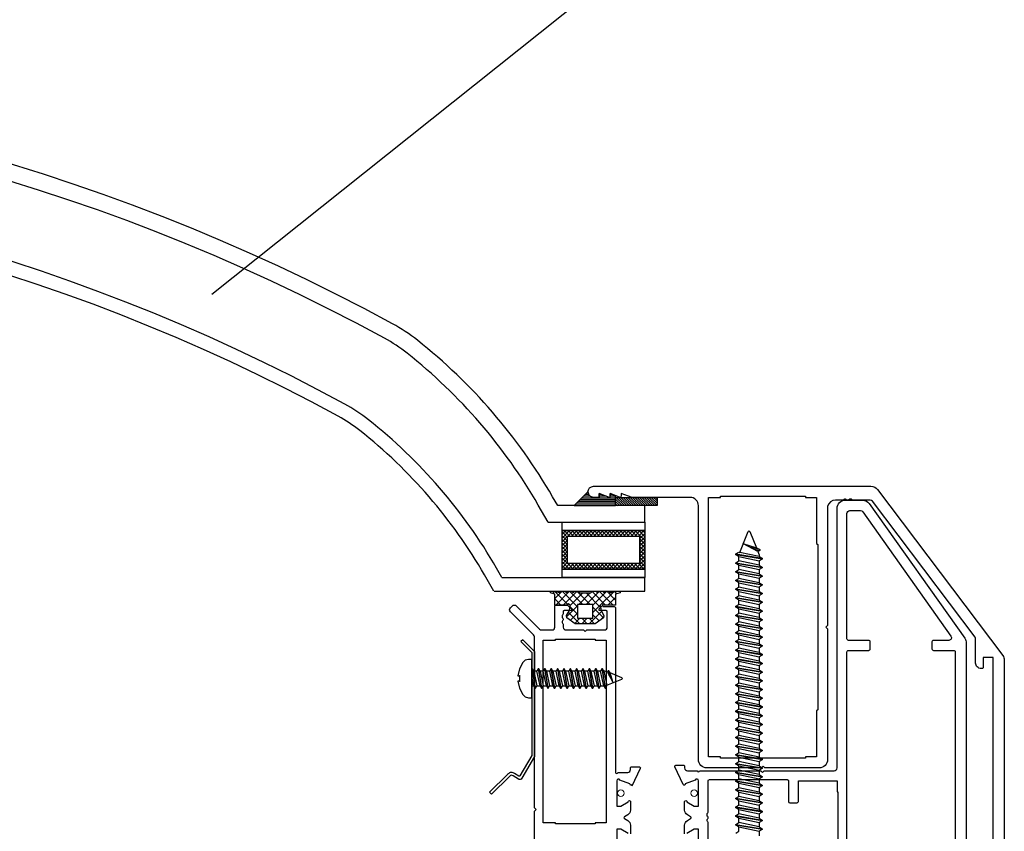
# Model space of a CAD drawing. Units: millimetres. Extents: x 7182 to 7534, y 3671 to 3968.
# Drawn here: x 7379 to 7415, y 3838 to 3867 of the extents above; entities that cross this region are included whole.
import ezdxf

# ---------------------------------------------------------------- set-up
doc = ezdxf.new("R2010")
doc.units = ezdxf.units.MM
doc.header["$LTSCALE"] = 0.2
doc.linetypes.add('GEN3', pattern=[6.25, 5, -1.25])
for name, color, linetype in [('3', 6, 'GEN3'), ('30', 7, 'Continuous'), ('těsnění', 92, 'Continuous')]:
    doc.layers.add(name, color=color, linetype=linetype)
doc.layers.add('S_STRIP', color=30, linetype='Continuous', lineweight=18)

msp = doc.modelspace()

# ---------------------------------------------------------------- hatches: boundary and pattern name
at = {"ltscale": 0.2}
h = msp.add_hatch(dxfattribs=at)
h.set_pattern_fill('ANSI37', color=5, scale=0.03, style=0)
h.set_pattern_definition([(315, (1486.61081, 7392.47105), (-0.0673519209, -0.0673519209), []), (225, (1486.61081, 7392.47105), (-0.0673519209, 0.0673519209), [])])
h.paths.add_polyline_path([(7401.719, 3847.244), (7398.719, 3847.244), (7398.719, 3848.644), (7401.719, 3848.644)])
h.paths.add_polyline_path([(7401.519, 3848.444), (7398.919, 3848.444), (7398.919, 3847.444), (7401.519, 3847.444)], flags=16)
h = msp.add_hatch(dxfattribs=at)
h.set_pattern_fill('ANSI37', color=3, scale=0.06)
h.set_pattern_definition([(45, (6214.80993, 3068.79611), (-0.134703842, 0.134703842), []), (135, (6214.80993, 3068.79611), (-0.134703842, -0.134703842), [])])
h.paths.add_polyline_path([(7400.659, 3846.342), (7400.819, 3846.384), (7400.819, 3846.444), (7400.659, 3846.444), (7400.467, 3846.386), (7400.419, 3846.444), (7400.299, 3846.444), (7400.239, 3846.384), (7400.179, 3846.444), (7400.059, 3846.444), (7399.999, 3846.384), (7399.939, 3846.444), (7399.819, 3846.444), (7399.759, 3846.384), (7399.359, 3846.384), (7399.299, 3846.444), (7399.179, 3846.444), (7399.119, 3846.384), (7399.059, 3846.444), (7398.939, 3846.444), (7398.879, 3846.384), (7398.819, 3846.444), (7398.699, 3846.444), (7398.652, 3846.386), (7398.459, 3846.444), (7398.299, 3846.444), (7398.299, 3846.384), (7398.459, 3846.342), (7398.459, 3845.944), (7398.899, 3845.944), (7398.959, 3846.004), (7399.019, 3845.944), (7399.004, 3845.859), (7399.059, 3845.804), (7399.059, 3845.744), (7398.984, 3845.744), (7398.984, 3845.743), (7398.883, 3845.565), (7398.895, 3845.478), (7399.199, 3845.264), (7399.919, 3845.264), (7400.224, 3845.478), (7400.236, 3845.565), (7400.133, 3845.744), (7400.059, 3845.744), (7400.059, 3845.804), (7400.114, 3845.859), (7400.099, 3845.944), (7400.159, 3846.004), (7400.219, 3845.944), (7400.609, 3845.944), (7400.659, 3845.944)])
h.paths.add_polyline_path([(7399.279, 3845.964), (7399.839, 3845.964), (7399.839, 3845.464), (7399.279, 3845.464)], flags=16)
at = {"layer": 'těsnění'}
h = msp.add_hatch(dxfattribs=at)
h.set_pattern_fill('LINE', color=256, scale=0.02, style=0)
h.set_pattern_definition([(180, (7417.59926, 3830.46453), (0, 0.0635), [])])
h.paths.add_polyline_path([(7400.059, 3849.845), (7400.059, 3849.985), (7400.459, 3849.845), (7400.459, 3849.985), (7400.659, 3849.915), (7400.659, 3849.545), (7399.159, 3849.545), (7399.659, 3850.045, 0.414214), (7399.859, 3849.845)])
h = msp.add_hatch(dxfattribs=at)
h.set_pattern_fill('ZEM_OBECNE', color=256, scale=0.03, style=0)
h.set_pattern_definition([(135, (7417.59926, 3830.46453), (0.0424264, 0.0424264), [])])
h.paths.add_polyline_path([(7402.159, 3849.845), (7402.159, 3849.545), (7400.659, 3849.545), (7400.659, 3849.845)])

# ---------------------------------------------------------------- linework, layer by layer
at = {"ltscale": 0.2}
for p, q in [((7407.618, 3874.398), (7386.034, 3857.189)), ((7397.295, 3844.69), (7397.224, 3844.619)), ((7397.619, 3844.224), (7397.224, 3844.619)), ((7397.719, 3844.265), (7397.295, 3844.69)), ((7397.619, 3844.224), (7397.619, 3840.492)), ((7397.719, 3844.265), (7397.719, 3840.465)), ((7397.619, 3840.492), (7397.196, 3839.759)), ((7397.719, 3840.465), (7397.266, 3839.68)), ((7396.744, 3839.812), (7396.095, 3839.163)), ((7397.153, 3839.753), (7396.995, 3839.845)), ((7396.815, 3839.741), (7396.166, 3839.092)), ((7397.143, 3839.643), (7396.945, 3839.758)), ((7396.095, 3839.163), (7396.166, 3839.092))]:
    msp.add_line(p, q, dxfattribs=at)
at = {"color": 5, "ltscale": 6}
for p, q in [((7401.719, 3849.545), (7398.564, 3849.545)), ((7401.719, 3848.945), (7401.719, 3849.545))]:
    msp.add_line(p, q, dxfattribs=at)
at = {"color": 5, "ltscale": 0.2}
msp.add_line((7401.719, 3846.444), (7401.719, 3846.944), dxfattribs=at)
at = {"color": 2, "ltscale": 0.2}
msp.add_line((7397.646, 3843.633), (7397.619, 3843.633), dxfattribs=at)
for points in [[(7414.339, 3836.685), (7414.339, 3844.045), (7413.979, 3844.045), (7413.979, 3843.695, -0.414214), (7413.929, 3843.645), (7413.899, 3843.645, -0.414214), (7413.699, 3843.845), (7413.699, 3844.725, 0.16307), (7413.679, 3844.785), (7409.966, 3849.705, 0.235253), (7409.886, 3849.745), (7409.261, 3849.745, -0.28969), (7409.215, 3849.773, 0.28969), (7409.197, 3849.785), (7409.137, 3849.785, 0.28969), (7409.119, 3849.773, -0.28969), (7409.074, 3849.745), (7409.047, 3849.745, -0.236068), (7409.007, 3849.765, 0.5), (7408.927, 3849.765, -0.236068), (7408.887, 3849.745), (7408.628, 3849.745, 0.337024), (7408.339, 3849.525), (7408.339, 3845.205), (7408.279, 3845.145), (7408.339, 3845.085), (7408.339, 3840.345, -0.414214), (7408.039, 3840.045), (7406.059, 3840.045), (7405.999, 3840.105), (7405.939, 3840.045), (7403.959, 3840.045, -0.414214), (7403.659, 3840.345), (7403.659, 3849.545, 0.414214), (7403.359, 3849.845), (7401.259, 3849.845), (7400.859, 3849.985), (7400.859, 3849.885, -0.529863), (7400.804, 3849.847), (7400.459, 3849.985), (7400.459, 3849.885, -0.529863), (7400.404, 3849.847), (7400.059, 3849.985), (7400.059, 3849.845), (7399.859, 3849.845, -1), (7399.859, 3850.245, 0.266669)], [(7399.859, 3850.245), (7409.91, 3850.245, -0.235253), (7410.149, 3850.125), (7414.682, 3844.121, -0.167138), (7414.739, 3843.944), (7414.739, 3836.645, -0.414214)], [(7403.16, 3837.664), (7403.16, 3837.969, -0.267949), (7403.26, 3838.142), (7403.377, 3838.21, 0.57735), (7403.377, 3838.279), (7403.26, 3838.347, -0.267949), (7403.16, 3838.52), (7403.16, 3838.825, -1.057672), (7403.239, 3838.82), (7403.51, 3838.664), (7403.66, 3838.664), (7403.66, 3839.584, 0.843039), (7403.543, 3839.604), (7403.18, 3839.472, -0.858315), (7403.106, 3839.445), (7402.806, 3840.088, -0.548619), (7402.842, 3840.144), (7403.12, 3840.144, -0.414214), (7403.16, 3840.104), (7403.16, 3840.044, 0.414214), (7403.26, 3839.944), (7403.62, 3839.944, 1), (7403.7, 3839.944), (7405.92, 3839.944), (7405.98, 3839.884), (7406.04, 3839.944), (7408.58, 3839.944, 0.414214), (7408.68, 3840.044), (7408.68, 3849.444)], [(7408.68, 3849.444, -0.414158), (7408.98, 3849.744), (7409.604, 3849.744, -0.243154), (7409.849, 3849.618), (7413.304, 3844.742, -0.155361), (7413.36, 3844.569), (7413.36, 3836.706, 0.110528)], [(7409.04, 3836.954), (7409.04, 3844.254, -0.414214), (7409.09, 3844.304), (7409.83, 3844.304, 0.414214), (7409.88, 3844.354), (7409.88, 3844.614, 0.414214), (7409.83, 3844.664), (7409.1, 3844.664, -0.414214), (7409.04, 3844.724), (7409.04, 3849.264, -0.414214), (7409.14, 3849.364, 0.297904)], [(7409.14, 3849.364), (7409.536, 3849.364, -0.243202), (7409.618, 3849.322), (7412.806, 3844.822, -0.60875), (7412.725, 3844.664), (7412.17, 3844.664, 0.414214), (7412.12, 3844.614), (7412.12, 3844.354, 0.414214), (7412.17, 3844.304), (7412.91, 3844.304, -0.414214), (7412.96, 3844.254), (7412.96, 3836.954, -0.414214)], [(7397.719, 3836.584), (7397.719, 3838.484), (7397.779, 3838.544), (7397.719, 3838.604), (7397.719, 3844.791, 0.198912), (7397.69, 3844.862), (7396.848, 3845.703, -0.414214), (7396.848, 3845.845), (7396.919, 3845.915, -0.414214), (7397.061, 3845.915), (7397.902, 3845.074, 0.198912), (7397.973, 3845.044), (7398.359, 3845.044, 0.414214), (7398.459, 3845.144), (7398.459, 3845.894, -0.414214), (7398.509, 3845.944, 0.39982)], [(7398.509, 3845.944), (7398.919, 3845.944), (7399.059, 3845.804), (7399.059, 3845.744), (7398.799, 3845.744, 0.414214), (7398.759, 3845.704), (7398.759, 3845.624, -0.28969), (7398.731, 3845.579, 0.28969), (7398.719, 3845.561), (7398.719, 3845.501, 0.28969), (7398.731, 3845.483, -0.28969), (7398.759, 3845.438), (7398.759, 3845.411, -0.236068), (7398.739, 3845.371, 0.5), (7398.739, 3845.291, -0.236068), (7398.759, 3845.251), (7398.759, 3845.138, 0.394202), (7398.859, 3845.044), (7399.499, 3845.044), (7399.559, 3844.984), (7399.619, 3845.044), (7400.259, 3845.044, 0.414214), (7400.359, 3845.144), (7400.359, 3845.704, 0.414214), (7400.319, 3845.744), (7400.059, 3845.744), (7400.059, 3845.804), (7400.199, 3845.944)], [(7400.199, 3845.886), (7400.609, 3845.886, -0.414214), (7400.659, 3845.836), (7400.659, 3839.885, 1), (7400.739, 3839.885), (7401.099, 3839.885, 0.414214), (7401.199, 3839.985), (7401.199, 3840.045, -0.414214), (7401.239, 3840.085), (7401.516, 3840.085, -0.548619), (7401.553, 3840.028), (7401.253, 3839.385)], [(7401.253, 3839.444, -0.858315), (7401.179, 3839.471), (7400.816, 3839.604, 0.843039), (7400.699, 3839.584), (7400.699, 3838.664), (7400.849, 3838.664), (7401.12, 3838.82, -1.057672), (7401.199, 3838.824), (7401.199, 3838.519, -0.267949), (7401.099, 3838.346), (7400.983, 3838.279, 0.57735), (7400.983, 3838.209), (7401.099, 3838.142, -0.267949), (7401.199, 3837.969), (7401.199, 3837.664, -1.057672)], [(7404.01, 3836.914), (7404.01, 3838.071, 0.236068), (7403.99, 3838.111, -0.5), (7403.99, 3838.191, 0.236068), (7404.01, 3838.231), (7404.01, 3838.258, 0.28969), (7403.981, 3838.303, -0.28969), (7403.97, 3838.321), (7403.97, 3838.381, -0.28969), (7403.981, 3838.399, 0.28969), (7404.01, 3838.444), (7404.01, 3839.574, -0.414214), (7404.06, 3839.624, -0.365019)], [(7404.06, 3839.624), (7406.87, 3839.624, -0.414214), (7406.92, 3839.574), (7406.92, 3838.834, 0.414214), (7406.97, 3838.784), (7407.23, 3838.784, 0.414214), (7407.28, 3838.834), (7407.28, 3839.584), (7408.68, 3839.584), (7408.68, 3839.184), (7408.71, 3839.184), (7408.71, 3837.304)], [(7401.12, 3837.668), (7400.849, 3837.824), (7400.699, 3837.824), (7400.699, 3836.904, 0.843039)], [(7403.66, 3836.904), (7403.66, 3837.824), (7403.51, 3837.824), (7403.239, 3837.668, -1.057672)]]:
    msp.add_lwpolyline(points, format="xyb")
for points in [[(7404.019, 3849.845), (7404.459, 3849.845), (7404.459, 3849.885), (7407.539, 3849.885), (7407.539, 3849.845), (7407.939, 3849.845), (7407.939, 3848.175), (7407.979, 3848.135), (7407.979, 3842.155), (7407.939, 3842.115), (7407.939, 3840.445), (7407.539, 3840.445), (7407.539, 3840.405), (7404.459, 3840.405), (7404.459, 3840.445), (7404.019, 3840.445), (7404.019, 3849.845)], [(7398.039, 3844.674), (7398.479, 3844.674), (7398.479, 3844.704), (7399.919, 3844.704), (7399.919, 3844.674), (7400.319, 3844.674), (7400.319, 3838.054), (7399.919, 3838.054), (7399.919, 3838.024), (7398.479, 3838.024), (7398.479, 3838.054), (7398.039, 3838.054), (7398.039, 3844.674)]]:
    msp.add_lwpolyline(points)
at = {"color": 5, "ltscale": 6}
for points in [[(7398.719, 3848.945), (7401.719, 3848.945), (7401.719, 3848.644), (7398.719, 3848.644)], [(7398.719, 3848.644), (7401.719, 3848.644), (7401.719, 3847.244), (7398.719, 3847.244)], [(7398.919, 3848.444), (7401.519, 3848.444), (7401.519, 3847.444), (7398.919, 3847.444)], [(7398.719, 3847.244), (7401.719, 3847.244), (7401.719, 3846.944), (7398.719, 3846.944)]]:
    msp.add_lwpolyline(points, close=True, dxfattribs=at)
for centre, radius in [((7357.717, 3792.2), 72.818), ((7357.717, 3792.2), 72.218), ((7357.718, 3792.452), 69.216), ((7357.718, 3792.452), 68.716)]:
    msp.add_arc(centre, radius, 61.40079, 118.59895, dxfattribs=at)
at = {"color": 5}
for centre, radius in [((7389.509, 3850.512), 6.403), ((7389.509, 3850.512), 5.803), ((7387.968, 3847.936), 6.021), ((7387.968, 3847.936), 5.521)]:
    msp.add_arc(centre, radius, 51.6508, 61.4012, dxfattribs=at)
msp.add_open_spline([(7397, 3839.841), (7396.984, 3839.852), (7396.966, 3839.863), (7396.924, 3839.877), (7396.902, 3839.881), (7396.857, 3839.879), (7396.834, 3839.873), (7396.794, 3839.854), (7396.777, 3839.842), (7396.755, 3839.823), (7396.749, 3839.817), (7396.743, 3839.811)], degree=3, knots=[0, 0, 0, 0, 0.1052155, 0.1052155, 0.189856, 0.189856, 0.2744966, 0.2744966, 0.3591371, 0.3591371, 0.3936911, 0.3936911, 0.3936911, 0.3936911])
for points in [[(7396.945, 3839.758), (7396.899, 3839.788), (7396.865, 3839.793), (7396.815, 3839.741)], [(7397.266, 3839.68), (7397.225, 3839.609), (7397.171, 3839.627), (7397.143, 3839.643)], [(7397.196, 3839.759), (7397.189, 3839.747), (7397.165, 3839.742), (7397.153, 3839.753)]]:
    msp.add_open_spline(points, degree=3)
at = {"layer": '3', "color": 5, "linetype": 'ByBlock'}
for p, q in [((7398.564, 3849.545), (7398.379, 3849.865)), ((7398.217, 3848.944), (7397.859, 3849.565)), ((7396.254, 3846.444), (7395.913, 3847.035)), ((7396.543, 3846.944), (7396.346, 3847.285))]:
    msp.add_line(p, q, dxfattribs=at)
at = {"layer": '3', "color": 5, "linetype": 'Continuous'}
for p, q in [((7398.22, 3848.945), (7401.719, 3848.945)), ((7396.543, 3846.944), (7401.719, 3846.944)), ((7396.255, 3846.444), (7401.719, 3846.444))]:
    msp.add_line(p, q, dxfattribs=at)
at = {"layer": '3', "color": 5, "linetype": 'ByBlock'}
for centre, radius in [((7381.108, 3839.894), 19.942), ((7381.108, 3839.894), 19.342), ((7379.975, 3837.833), 18.904), ((7379.975, 3837.833), 18.404)]:
    msp.add_arc(centre, radius, 30, 51.6508, dxfattribs=at)
at = {"layer": '30', "color": 2, "linetype": 'Continuous'}
for p, q in [((7405.156, 3847.853), (7405.457, 3848.605)), ((7405.457, 3848.605), (7405.49, 3848.628)), ((7405.49, 3848.628), (7405.523, 3848.605)), ((7405.523, 3848.605), (7405.766, 3848.018)), ((7405.766, 3848.018), (7405.879, 3847.953)), ((7405.01, 3847.795), (7405.123, 3847.86)), ((7405.01, 3847.768), (7405.01, 3847.795)), ((7405.123, 3847.703), (7405.01, 3847.768)), ((7405.123, 3847.86), (7405.156, 3847.853)), ((7405.123, 3847.544), (7405.123, 3847.703)), ((7405.879, 3847.926), (7405.812, 3847.887)), ((7405.812, 3847.887), (7405.856, 3847.76)), ((7405.856, 3847.76), (7405.856, 3847.702)), ((7405.856, 3847.702), (7405.97, 3847.637)), ((7405.879, 3847.953), (7405.879, 3847.926)), ((7405.01, 3847.479), (7405.123, 3847.544)), ((7405.01, 3847.452), (7405.01, 3847.479)), ((7405.123, 3847.387), (7405.01, 3847.452)), ((7405.123, 3847.228), (7405.123, 3847.387)), ((7405.97, 3847.61), (7405.856, 3847.545)), ((7405.856, 3847.545), (7405.856, 3847.386)), ((7405.856, 3847.386), (7405.97, 3847.321)), ((7405.97, 3847.295), (7405.856, 3847.229)), ((7405.97, 3847.637), (7405.97, 3847.61)), ((7405.97, 3847.321), (7405.97, 3847.295)), ((7405.01, 3847.163), (7405.123, 3847.228)), ((7405.01, 3847.137), (7405.01, 3847.163)), ((7405.123, 3847.071), (7405.01, 3847.137)), ((7405.123, 3846.912), (7405.123, 3847.071)), ((7405.123, 3846.912), (7405.123, 3847.071)), ((7405.856, 3847.229), (7405.856, 3847.07)), ((7405.856, 3847.07), (7405.97, 3847.005)), ((7405.97, 3846.979), (7405.856, 3846.913)), ((7405.97, 3847.005), (7405.97, 3846.979)), ((7405.01, 3846.847), (7405.123, 3846.912)), ((7405.01, 3846.821), (7405.01, 3846.847)), ((7405.123, 3846.755), (7405.01, 3846.821)), ((7405.01, 3846.531), (7405.123, 3846.596)), ((7405.123, 3846.596), (7405.123, 3846.755)), ((7405.123, 3846.596), (7405.123, 3846.755)), ((7405.856, 3846.913), (7405.856, 3846.754)), ((7405.856, 3846.754), (7405.97, 3846.689)), ((7405.97, 3846.663), (7405.856, 3846.597)), ((7405.856, 3846.597), (7405.856, 3846.438)), ((7405.97, 3846.689), (7405.97, 3846.663)), ((7405.01, 3846.505), (7405.01, 3846.531)), ((7405.123, 3846.439), (7405.01, 3846.505)), ((7405.01, 3846.215), (7405.123, 3846.28)), ((7405.123, 3846.28), (7405.123, 3846.439)), ((7405.856, 3846.438), (7405.97, 3846.373)), ((7405.97, 3846.347), (7405.856, 3846.281)), ((7405.856, 3846.281), (7405.856, 3846.122)), ((7405.97, 3846.373), (7405.97, 3846.347)), ((7405.01, 3846.189), (7405.01, 3846.215)), ((7405.123, 3846.123), (7405.01, 3846.189)), ((7405.01, 3845.899), (7405.123, 3845.965)), ((7405.01, 3845.873), (7405.01, 3845.899)), ((7405.123, 3845.807), (7405.01, 3845.873)), ((7405.123, 3845.965), (7405.123, 3846.123)), ((7405.856, 3846.122), (7405.97, 3846.057)), ((7405.97, 3846.031), (7405.856, 3845.965)), ((7405.856, 3845.965), (7405.856, 3845.807)), ((7405.97, 3846.057), (7405.97, 3846.031)), ((7405.01, 3845.583), (7405.123, 3845.649)), ((7405.01, 3845.557), (7405.01, 3845.583)), ((7405.123, 3845.491), (7405.01, 3845.557)), ((7405.123, 3845.649), (7405.123, 3845.807)), ((7405.856, 3845.807), (7405.97, 3845.741)), ((7405.97, 3845.715), (7405.856, 3845.649)), ((7405.856, 3845.649), (7405.856, 3845.491)), ((7405.97, 3845.741), (7405.97, 3845.715)), ((7405.01, 3845.267), (7405.123, 3845.333)), ((7405.01, 3845.241), (7405.01, 3845.267)), ((7405.123, 3845.175), (7405.01, 3845.241)), ((7405.123, 3845.333), (7405.123, 3845.491)), ((7405.123, 3845.017), (7405.123, 3845.175)), ((7405.856, 3845.491), (7405.97, 3845.425)), ((7405.97, 3845.399), (7405.856, 3845.333)), ((7405.856, 3845.333), (7405.856, 3845.175)), ((7405.856, 3845.175), (7405.97, 3845.109)), ((7405.97, 3845.425), (7405.97, 3845.399)), ((7405.01, 3844.951), (7405.123, 3845.017)), ((7405.01, 3844.925), (7405.01, 3844.951)), ((7405.123, 3844.86), (7405.01, 3844.925)), ((7405.123, 3844.701), (7405.123, 3844.86)), ((7405.97, 3845.083), (7405.856, 3845.018)), ((7405.856, 3845.018), (7405.856, 3844.859)), ((7405.856, 3844.859), (7405.97, 3844.793)), ((7405.97, 3845.109), (7405.97, 3845.083)), ((7405.97, 3844.793), (7405.97, 3844.767)), ((7405.01, 3844.635), (7405.123, 3844.701)), ((7405.01, 3844.609), (7405.01, 3844.635)), ((7405.123, 3844.544), (7405.01, 3844.609)), ((7405.123, 3844.385), (7405.123, 3844.544)), ((7405.97, 3844.767), (7405.856, 3844.702)), ((7405.856, 3844.702), (7405.856, 3844.543)), ((7405.856, 3844.543), (7405.97, 3844.477)), ((7405.97, 3844.451), (7405.856, 3844.386)), ((7405.97, 3844.477), (7405.97, 3844.451)), ((7405.01, 3844.319), (7405.123, 3844.385)), ((7405.01, 3844.319), (7405.123, 3844.385)), ((7405.01, 3844.293), (7405.01, 3844.319)), ((7405.123, 3844.228), (7405.01, 3844.293)), ((7405.123, 3844.069), (7405.123, 3844.228)), ((7405.856, 3844.386), (7405.856, 3844.227)), ((7405.856, 3844.386), (7405.856, 3844.227)), ((7405.856, 3844.227), (7405.97, 3844.161)), ((7405.97, 3844.135), (7405.856, 3844.07)), ((7405.97, 3844.161), (7405.97, 3844.135)), ((7397.293, 3843.864), (7397.179, 3843.633)), ((7397.384, 3843.946), (7397.293, 3843.864)), ((7397.504, 3843.975), (7397.384, 3843.946)), ((7397.619, 3843.975), (7397.504, 3843.975)), ((7397.619, 3842.59), (7397.619, 3843.975)), ((7405.01, 3844.003), (7405.123, 3844.069)), ((7405.01, 3843.977), (7405.01, 3844.003)), ((7405.123, 3843.912), (7405.01, 3843.977)), ((7405.01, 3843.688), (7405.123, 3843.753)), ((7405.123, 3843.753), (7405.123, 3843.912)), ((7405.856, 3844.07), (7405.856, 3843.911)), ((7405.856, 3843.911), (7405.97, 3843.845)), ((7405.97, 3843.819), (7405.856, 3843.754)), ((7405.856, 3843.754), (7405.856, 3843.595)), ((7405.97, 3843.845), (7405.97, 3843.819)), ((7397.179, 3843.633), (7397.123, 3843.383)), ((7397.123, 3843.383), (7397.207, 3843.383)), ((7397.207, 3843.383), (7397.181, 3843.383)), ((7397.181, 3843.383), (7397.181, 3843.182)), ((7397.694, 3843.55), (7397.646, 3843.633)), ((7397.81, 3843.55), (7397.694, 3843.55)), ((7397.858, 3843.633), (7397.81, 3843.55)), ((7397.877, 3843.633), (7397.858, 3843.633)), ((7397.925, 3843.55), (7397.877, 3843.633)), ((7398.04, 3843.55), (7397.925, 3843.55)), ((7398.088, 3843.633), (7398.04, 3843.55)), ((7398.107, 3843.633), (7398.088, 3843.633)), ((7398.155, 3843.55), (7398.107, 3843.633)), ((7398.271, 3843.55), (7398.155, 3843.55)), ((7398.318, 3843.633), (7398.271, 3843.55)), ((7398.338, 3843.633), (7398.318, 3843.633)), ((7398.385, 3843.55), (7398.338, 3843.633)), ((7398.501, 3843.55), (7398.385, 3843.55)), ((7398.549, 3843.633), (7398.501, 3843.55)), ((7398.568, 3843.633), (7398.549, 3843.633)), ((7398.616, 3843.55), (7398.568, 3843.633)), ((7398.731, 3843.55), (7398.616, 3843.55)), ((7398.779, 3843.633), (7398.731, 3843.55)), ((7398.798, 3843.633), (7398.779, 3843.633)), ((7398.846, 3843.55), (7398.798, 3843.633)), ((7398.962, 3843.55), (7398.846, 3843.55)), ((7399.01, 3843.633), (7398.962, 3843.55)), ((7399.029, 3843.633), (7399.01, 3843.633)), ((7399.076, 3843.55), (7399.029, 3843.633)), ((7399.192, 3843.55), (7399.076, 3843.55)), ((7399.24, 3843.633), (7399.192, 3843.55)), ((7399.259, 3843.633), (7399.24, 3843.633)), ((7399.307, 3843.55), (7399.259, 3843.633)), ((7399.423, 3843.55), (7399.307, 3843.55)), ((7399.47, 3843.633), (7399.423, 3843.55)), ((7399.489, 3843.633), (7399.47, 3843.633)), ((7399.537, 3843.55), (7399.489, 3843.633)), ((7399.653, 3843.55), (7399.537, 3843.55)), ((7399.701, 3843.633), (7399.653, 3843.55)), ((7399.72, 3843.633), (7399.701, 3843.633)), ((7399.768, 3843.55), (7399.72, 3843.633)), ((7399.883, 3843.55), (7399.768, 3843.55)), ((7399.931, 3843.633), (7399.883, 3843.55)), ((7399.95, 3843.633), (7399.931, 3843.633)), ((7399.998, 3843.55), (7399.95, 3843.633)), ((7400.114, 3843.55), (7399.998, 3843.55)), ((7400.161, 3843.633), (7400.114, 3843.55)), ((7400.181, 3843.633), (7400.161, 3843.633)), ((7400.228, 3843.55), (7400.181, 3843.633)), ((7400.27, 3843.55), (7400.228, 3843.55)), ((7400.363, 3843.518), (7400.27, 3843.55)), ((7400.392, 3843.567), (7400.363, 3843.518)), ((7400.411, 3843.567), (7400.392, 3843.567)), ((7400.459, 3843.484), (7400.411, 3843.567)), ((7400.887, 3843.307), (7400.459, 3843.484)), ((7405.01, 3843.661), (7405.01, 3843.688)), ((7405.123, 3843.596), (7405.01, 3843.661)), ((7405.01, 3843.372), (7405.123, 3843.437)), ((7405.01, 3843.345), (7405.01, 3843.372)), ((7405.123, 3843.437), (7405.123, 3843.596)), ((7405.856, 3843.595), (7405.97, 3843.53)), ((7405.97, 3843.503), (7405.856, 3843.438)), ((7405.856, 3843.438), (7405.856, 3843.279)), ((7405.97, 3843.53), (7405.97, 3843.503)), ((7397.207, 3843.182), (7397.123, 3843.182)), ((7397.123, 3843.182), (7397.179, 3842.932)), ((7397.181, 3843.182), (7397.207, 3843.182)), ((7397.619, 3843.015), (7397.695, 3843.015)), ((7397.695, 3843.015), (7397.743, 3842.933)), ((7397.762, 3842.933), (7397.809, 3843.015)), ((7397.809, 3843.015), (7397.925, 3843.015)), ((7397.925, 3843.015), (7397.973, 3842.933)), ((7397.992, 3842.933), (7398.04, 3843.015)), ((7398.04, 3843.015), (7398.156, 3843.015)), ((7398.156, 3843.015), (7398.203, 3842.933)), ((7398.222, 3842.933), (7398.27, 3843.015)), ((7398.27, 3843.015), (7398.386, 3843.015)), ((7398.386, 3843.015), (7398.434, 3842.933)), ((7398.453, 3842.933), (7398.501, 3843.015)), ((7398.501, 3843.015), (7398.616, 3843.015)), ((7398.616, 3843.015), (7398.664, 3842.933)), ((7398.683, 3842.933), (7398.731, 3843.015)), ((7398.731, 3843.015), (7398.847, 3843.015)), ((7398.847, 3843.015), (7398.894, 3842.933)), ((7398.914, 3842.933), (7398.961, 3843.015)), ((7398.961, 3843.016), (7399.077, 3843.016)), ((7399.077, 3843.016), (7399.125, 3842.933)), ((7399.144, 3842.933), (7399.192, 3843.016)), ((7399.192, 3843.016), (7399.307, 3843.016)), ((7399.307, 3843.016), (7399.355, 3842.933)), ((7399.374, 3842.933), (7399.422, 3843.016)), ((7399.422, 3843.016), (7399.538, 3843.016)), ((7399.538, 3843.016), (7399.586, 3842.933)), ((7399.605, 3842.933), (7399.652, 3843.016)), ((7399.652, 3843.016), (7399.768, 3843.016)), ((7399.652, 3843.016), (7399.768, 3843.016)), ((7399.768, 3843.016), (7399.816, 3842.933)), ((7399.835, 3842.933), (7399.883, 3843.016)), ((7399.883, 3843.016), (7399.998, 3843.016)), ((7399.883, 3843.016), (7399.998, 3843.016)), ((7399.998, 3843.016), (7400.046, 3842.933)), ((7400.065, 3842.933), (7400.113, 3843.016)), ((7400.113, 3843.016), (7400.229, 3843.016)), ((7400.229, 3843.016), (7400.277, 3842.933)), ((7400.296, 3842.933), (7400.343, 3843.016)), ((7400.338, 3843.039), (7400.887, 3843.259)), ((7400.343, 3843.016), (7400.338, 3843.039)), ((7400.904, 3843.283), (7400.887, 3843.307)), ((7400.887, 3843.259), (7400.904, 3843.283)), ((7405.123, 3843.28), (7405.01, 3843.345)), ((7405.01, 3843.056), (7405.123, 3843.121)), ((7405.01, 3843.029), (7405.01, 3843.056)), ((7405.123, 3842.964), (7405.01, 3843.029)), ((7405.123, 3843.121), (7405.123, 3843.28)), ((7405.856, 3843.279), (7405.97, 3843.214)), ((7405.97, 3843.187), (7405.856, 3843.122)), ((7405.856, 3843.122), (7405.856, 3842.963)), ((7405.97, 3843.214), (7405.97, 3843.187)), ((7397.179, 3842.932), (7397.293, 3842.702)), ((7397.293, 3842.702), (7397.384, 3842.62)), ((7397.743, 3842.933), (7397.762, 3842.933)), ((7397.973, 3842.933), (7397.992, 3842.933)), ((7398.203, 3842.933), (7398.222, 3842.933)), ((7398.434, 3842.933), (7398.453, 3842.933)), ((7398.664, 3842.933), (7398.683, 3842.933)), ((7398.894, 3842.933), (7398.914, 3842.933)), ((7399.125, 3842.933), (7399.144, 3842.933)), ((7399.355, 3842.933), (7399.374, 3842.933)), ((7399.586, 3842.933), (7399.605, 3842.933)), ((7399.816, 3842.933), (7399.835, 3842.933)), ((7400.046, 3842.933), (7400.065, 3842.933)), ((7400.277, 3842.933), (7400.296, 3842.933)), ((7405.01, 3842.74), (7405.123, 3842.805)), ((7405.01, 3842.714), (7405.01, 3842.74)), ((7405.123, 3842.648), (7405.01, 3842.714)), ((7405.123, 3842.648), (7405.01, 3842.714)), ((7405.123, 3842.805), (7405.123, 3842.964)), ((7405.856, 3842.963), (7405.97, 3842.898)), ((7405.97, 3842.872), (7405.856, 3842.806)), ((7405.856, 3842.806), (7405.856, 3842.647)), ((7405.856, 3842.806), (7405.856, 3842.647)), ((7405.97, 3842.898), (7405.97, 3842.872)), ((7397.384, 3842.62), (7397.504, 3842.59)), ((7397.504, 3842.59), (7397.619, 3842.59)), ((7405.01, 3842.424), (7405.123, 3842.489)), ((7405.01, 3842.398), (7405.01, 3842.424)), ((7405.123, 3842.332), (7405.01, 3842.398)), ((7405.123, 3842.489), (7405.123, 3842.648)), ((7405.123, 3842.489), (7405.123, 3842.648)), ((7405.123, 3842.173), (7405.123, 3842.332)), ((7405.856, 3842.647), (7405.97, 3842.582)), ((7405.856, 3842.647), (7405.97, 3842.582)), ((7405.97, 3842.556), (7405.856, 3842.49)), ((7405.856, 3842.49), (7405.856, 3842.331)), ((7405.856, 3842.331), (7405.97, 3842.266)), ((7405.97, 3842.582), (7405.97, 3842.556)), ((7405.01, 3842.108), (7405.123, 3842.173)), ((7405.01, 3842.082), (7405.01, 3842.108)), ((7405.123, 3842.016), (7405.01, 3842.082)), ((7405.123, 3841.857), (7405.123, 3842.016)), ((7405.97, 3842.24), (7405.856, 3842.174)), ((7405.856, 3842.174), (7405.856, 3842.015)), ((7405.856, 3842.015), (7405.97, 3841.95)), ((7405.97, 3842.266), (7405.97, 3842.24)), ((7405.97, 3841.95), (7405.97, 3841.924)), ((7405.01, 3841.792), (7405.123, 3841.857)), ((7405.01, 3841.766), (7405.01, 3841.792)), ((7405.123, 3841.7), (7405.01, 3841.766)), ((7405.123, 3841.541), (7405.123, 3841.7)), ((7405.97, 3841.924), (7405.856, 3841.858)), ((7405.856, 3841.858), (7405.856, 3841.699)), ((7405.856, 3841.699), (7405.97, 3841.634)), ((7405.97, 3841.608), (7405.856, 3841.542)), ((7405.97, 3841.634), (7405.97, 3841.608)), ((7405.01, 3841.476), (7405.123, 3841.541)), ((7405.01, 3841.45), (7405.01, 3841.476)), ((7405.123, 3841.384), (7405.01, 3841.45)), ((7405.01, 3841.16), (7405.123, 3841.226)), ((7405.123, 3841.226), (7405.123, 3841.384)), ((7405.856, 3841.542), (7405.856, 3841.384)), ((7405.856, 3841.384), (7405.97, 3841.318)), ((7405.97, 3841.292), (7405.856, 3841.226)), ((7405.856, 3841.226), (7405.856, 3841.068)), ((7405.97, 3841.318), (7405.97, 3841.292)), ((7405.01, 3841.134), (7405.01, 3841.16)), ((7405.123, 3841.068), (7405.01, 3841.134)), ((7405.01, 3840.844), (7405.123, 3840.91)), ((7405.123, 3840.91), (7405.123, 3841.068)), ((7405.856, 3841.068), (7405.97, 3841.002)), ((7405.97, 3840.976), (7405.856, 3840.91)), ((7405.856, 3840.91), (7405.856, 3840.752)), ((7405.97, 3841.002), (7405.97, 3840.976)), ((7405.01, 3840.818), (7405.01, 3840.844)), ((7405.123, 3840.752), (7405.01, 3840.818)), ((7405.01, 3840.528), (7405.123, 3840.594)), ((7405.01, 3840.502), (7405.01, 3840.528)), ((7405.123, 3840.594), (7405.123, 3840.752)), ((7405.856, 3840.752), (7405.97, 3840.686)), ((7405.97, 3840.66), (7405.856, 3840.594)), ((7405.856, 3840.594), (7405.856, 3840.436)), ((7405.97, 3840.686), (7405.97, 3840.66)), ((7405.123, 3840.437), (7405.01, 3840.502)), ((7405.01, 3840.212), (7405.123, 3840.278)), ((7405.01, 3840.186), (7405.01, 3840.212)), ((7405.123, 3840.121), (7405.01, 3840.186)), ((7405.123, 3840.278), (7405.123, 3840.437)), ((7405.856, 3840.436), (7405.97, 3840.37)), ((7405.97, 3840.344), (7405.856, 3840.279)), ((7405.856, 3840.279), (7405.856, 3840.12)), ((7405.97, 3840.37), (7405.97, 3840.344)), ((7405.01, 3839.896), (7405.123, 3839.962)), ((7405.01, 3839.87), (7405.01, 3839.896)), ((7405.123, 3839.805), (7405.01, 3839.87)), ((7405.123, 3839.962), (7405.123, 3840.121)), ((7405.123, 3839.646), (7405.123, 3839.805)), ((7405.856, 3840.12), (7405.97, 3840.054)), ((7405.97, 3840.028), (7405.856, 3839.963)), ((7405.856, 3839.963), (7405.856, 3839.804)), ((7405.856, 3839.804), (7405.97, 3839.738)), ((7405.97, 3840.054), (7405.97, 3840.028)), ((7405.01, 3839.58), (7405.123, 3839.646)), ((7405.01, 3839.554), (7405.01, 3839.58)), ((7405.123, 3839.489), (7405.01, 3839.554)), ((7405.123, 3839.33), (7405.123, 3839.489)), ((7405.97, 3839.712), (7405.856, 3839.647)), ((7405.856, 3839.647), (7405.856, 3839.488)), ((7405.856, 3839.488), (7405.97, 3839.422)), ((7405.97, 3839.738), (7405.97, 3839.712)), ((7405.01, 3839.264), (7405.123, 3839.33)), ((7405.01, 3839.238), (7405.01, 3839.264)), ((7405.123, 3839.173), (7405.01, 3839.238)), ((7405.123, 3839.014), (7405.123, 3839.173)), ((7405.97, 3839.396), (7405.856, 3839.331)), ((7405.856, 3839.331), (7405.856, 3839.172)), ((7405.856, 3839.172), (7405.97, 3839.107)), ((7405.97, 3839.422), (7405.97, 3839.396)), ((7405.97, 3839.107), (7405.97, 3839.08)), ((7405.01, 3838.949), (7405.123, 3839.014)), ((7405.01, 3838.922), (7405.01, 3838.949)), ((7405.123, 3838.857), (7405.01, 3838.922)), ((7405.123, 3838.698), (7405.123, 3838.857)), ((7405.97, 3839.08), (7405.856, 3839.015)), ((7405.856, 3839.015), (7405.856, 3838.856)), ((7405.856, 3838.856), (7405.97, 3838.791)), ((7405.97, 3838.764), (7405.856, 3838.699)), ((7405.97, 3838.791), (7405.97, 3838.764)), ((7405.01, 3838.633), (7405.123, 3838.698)), ((7405.01, 3838.606), (7405.01, 3838.633)), ((7405.123, 3838.541), (7405.01, 3838.606)), ((7405.01, 3838.317), (7405.123, 3838.382)), ((7405.123, 3838.382), (7405.123, 3838.541)), ((7405.856, 3838.699), (7405.856, 3838.54)), ((7405.856, 3838.54), (7405.97, 3838.475)), ((7405.97, 3838.448), (7405.856, 3838.383)), ((7405.856, 3838.383), (7405.856, 3838.224)), ((7405.97, 3838.475), (7405.97, 3838.448)), ((7405.01, 3838.291), (7405.01, 3838.317)), ((7405.123, 3838.225), (7405.01, 3838.291)), ((7405.01, 3838.001), (7405.123, 3838.066)), ((7405.123, 3838.066), (7405.123, 3838.225)), ((7405.856, 3838.224), (7405.97, 3838.159)), ((7405.97, 3838.133), (7405.856, 3838.067)), ((7405.856, 3838.067), (7405.856, 3837.908)), ((7405.97, 3838.159), (7405.97, 3838.133)), ((7405.01, 3837.975), (7405.01, 3838.001)), ((7405.123, 3837.909), (7405.01, 3837.975)), ((7405.01, 3837.685), (7405.123, 3837.75)), ((7405.123, 3837.75), (7405.123, 3837.909)), ((7405.856, 3837.908), (7405.97, 3837.843)), ((7405.97, 3837.817), (7405.856, 3837.751)), ((7405.856, 3837.751), (7405.856, 3837.592)), ((7405.97, 3837.843), (7405.97, 3837.817))]:
    msp.add_line(p, q, dxfattribs=at)
at = {"layer": '30', "color": 6, "linetype": 'Continuous'}
for p, q in [((7405.812, 3847.887), (7405.269, 3848.176)), ((7405.269, 3848.176), (7405.766, 3848.018)), ((7405.879, 3847.953), (7405.556, 3848.023)), ((7405.01, 3847.795), (7405.97, 3847.637)), ((7405.97, 3847.61), (7405.01, 3847.768)), ((7405.123, 3847.703), (7405.856, 3847.545)), ((7405.856, 3847.702), (7405.156, 3847.853)), ((7405.64, 3847.979), (7405.879, 3847.926)), ((7405.01, 3847.479), (7405.97, 3847.321)), ((7405.97, 3847.295), (7405.01, 3847.452)), ((7405.856, 3847.386), (7405.123, 3847.544)), ((7405.123, 3847.387), (7405.856, 3847.229)), ((7405.01, 3847.163), (7405.97, 3847.005)), ((7405.97, 3846.979), (7405.01, 3847.137)), ((7405.856, 3847.07), (7405.123, 3847.228)), ((7405.123, 3847.071), (7405.856, 3846.913)), ((7405.123, 3847.071), (7405.856, 3846.913)), ((7405.01, 3846.847), (7405.97, 3846.689)), ((7405.97, 3846.663), (7405.01, 3846.821)), ((7405.856, 3846.754), (7405.123, 3846.912)), ((7405.123, 3846.755), (7405.856, 3846.597)), ((7405.123, 3846.755), (7405.856, 3846.597)), ((7405.856, 3846.438), (7405.123, 3846.596)), ((7405.01, 3846.531), (7405.97, 3846.373)), ((7405.97, 3846.347), (7405.01, 3846.505)), ((7405.123, 3846.439), (7405.856, 3846.281)), ((7405.856, 3846.122), (7405.123, 3846.28)), ((7405.01, 3846.215), (7405.97, 3846.057)), ((7405.97, 3846.031), (7405.01, 3846.189)), ((7405.01, 3845.899), (7405.97, 3845.741)), ((7405.97, 3845.715), (7405.01, 3845.873)), ((7405.123, 3846.123), (7405.856, 3845.965)), ((7405.856, 3845.807), (7405.123, 3845.965)), ((7405.01, 3845.583), (7405.97, 3845.425)), ((7405.97, 3845.399), (7405.01, 3845.557)), ((7405.123, 3845.807), (7405.856, 3845.649)), ((7405.856, 3845.491), (7405.123, 3845.649)), ((7405.01, 3845.267), (7405.97, 3845.109)), ((7405.97, 3845.083), (7405.01, 3845.241)), ((7405.123, 3845.491), (7405.856, 3845.333)), ((7405.856, 3845.175), (7405.123, 3845.333)), ((7405.123, 3845.175), (7405.856, 3845.018)), ((7405.01, 3844.951), (7405.97, 3844.793)), ((7405.97, 3844.767), (7405.01, 3844.925)), ((7405.856, 3844.859), (7405.123, 3845.017)), ((7405.123, 3844.86), (7405.856, 3844.702)), ((7405.01, 3844.635), (7405.97, 3844.477)), ((7405.97, 3844.451), (7405.01, 3844.609)), ((7405.856, 3844.543), (7405.123, 3844.701)), ((7405.123, 3844.544), (7405.856, 3844.386)), ((7405.01, 3844.319), (7405.97, 3844.161)), ((7405.97, 3844.135), (7405.01, 3844.293)), ((7405.856, 3844.227), (7405.123, 3844.385)), ((7405.856, 3844.227), (7405.123, 3844.385)), ((7405.123, 3844.228), (7405.856, 3844.07)), ((7405.01, 3844.003), (7405.97, 3843.845)), ((7405.97, 3843.819), (7405.01, 3843.977)), ((7405.856, 3843.911), (7405.123, 3844.069)), ((7405.123, 3843.912), (7405.856, 3843.754)), ((7405.856, 3843.595), (7405.123, 3843.753)), ((7397.695, 3843.015), (7397.619, 3843.366)), ((7397.627, 3843.633), (7397.743, 3842.933)), ((7397.762, 3842.933), (7397.646, 3843.633)), ((7397.694, 3843.55), (7397.809, 3843.015)), ((7397.925, 3843.015), (7397.81, 3843.55)), ((7397.858, 3843.633), (7397.973, 3842.933)), ((7397.992, 3842.933), (7397.877, 3843.633)), ((7397.925, 3843.55), (7398.04, 3843.015)), ((7398.156, 3843.015), (7398.04, 3843.55)), ((7398.088, 3843.633), (7398.203, 3842.933)), ((7398.222, 3842.933), (7398.107, 3843.633)), ((7398.155, 3843.55), (7398.27, 3843.015)), ((7398.386, 3843.015), (7398.271, 3843.55)), ((7398.318, 3843.633), (7398.434, 3842.933)), ((7398.453, 3842.933), (7398.338, 3843.633)), ((7398.385, 3843.55), (7398.501, 3843.015)), ((7398.616, 3843.015), (7398.501, 3843.55)), ((7398.549, 3843.633), (7398.664, 3842.933)), ((7398.683, 3842.933), (7398.568, 3843.633)), ((7398.616, 3843.55), (7398.731, 3843.015)), ((7398.847, 3843.015), (7398.731, 3843.55)), ((7398.779, 3843.633), (7398.894, 3842.933)), ((7398.914, 3842.933), (7398.798, 3843.633)), ((7398.846, 3843.55), (7398.961, 3843.015)), ((7399.077, 3843.016), (7398.962, 3843.55)), ((7399.01, 3843.633), (7399.125, 3842.933)), ((7399.144, 3842.933), (7399.029, 3843.633)), ((7399.076, 3843.55), (7399.192, 3843.016)), ((7399.307, 3843.016), (7399.192, 3843.55)), ((7399.24, 3843.633), (7399.355, 3842.933)), ((7399.374, 3842.933), (7399.259, 3843.633)), ((7399.307, 3843.55), (7399.422, 3843.016)), ((7399.538, 3843.016), (7399.423, 3843.55)), ((7399.47, 3843.633), (7399.586, 3842.933)), ((7399.605, 3842.933), (7399.489, 3843.633)), ((7399.537, 3843.55), (7399.652, 3843.016)), ((7399.768, 3843.016), (7399.653, 3843.55)), ((7399.768, 3843.016), (7399.653, 3843.55)), ((7399.701, 3843.633), (7399.816, 3842.933)), ((7399.835, 3842.933), (7399.72, 3843.633)), ((7399.768, 3843.55), (7399.883, 3843.016)), ((7399.998, 3843.016), (7399.883, 3843.55)), ((7399.998, 3843.016), (7399.883, 3843.55)), ((7399.931, 3843.633), (7400.046, 3842.933)), ((7400.065, 3842.933), (7399.95, 3843.633)), ((7399.998, 3843.55), (7400.113, 3843.016)), ((7400.229, 3843.016), (7400.114, 3843.55)), ((7400.161, 3843.633), (7400.277, 3842.933)), ((7400.296, 3842.933), (7400.181, 3843.633)), ((7400.228, 3843.55), (7400.338, 3843.039)), ((7400.363, 3843.518), (7400.574, 3843.122)), ((7400.43, 3843.392), (7400.392, 3843.567)), ((7400.411, 3843.567), (7400.462, 3843.331)), ((7400.574, 3843.122), (7400.459, 3843.484)), ((7405.01, 3843.688), (7405.97, 3843.53)), ((7405.97, 3843.503), (7405.01, 3843.661)), ((7405.01, 3843.372), (7405.97, 3843.214)), ((7405.123, 3843.596), (7405.856, 3843.438)), ((7405.856, 3843.279), (7405.123, 3843.437)), ((7405.97, 3843.187), (7405.01, 3843.345)), ((7405.01, 3843.056), (7405.97, 3842.898)), ((7405.97, 3842.872), (7405.01, 3843.029)), ((7405.123, 3843.28), (7405.856, 3843.122)), ((7405.856, 3842.963), (7405.123, 3843.121)), ((7405.01, 3842.74), (7405.97, 3842.582)), ((7405.01, 3842.74), (7405.97, 3842.582)), ((7405.97, 3842.556), (7405.01, 3842.714)), ((7405.97, 3842.556), (7405.01, 3842.714)), ((7405.123, 3842.964), (7405.856, 3842.806)), ((7405.856, 3842.647), (7405.123, 3842.805)), ((7405.856, 3842.647), (7405.123, 3842.805)), ((7405.01, 3842.424), (7405.97, 3842.266)), ((7405.97, 3842.24), (7405.01, 3842.398)), ((7405.123, 3842.648), (7405.856, 3842.49)), ((7405.123, 3842.648), (7405.856, 3842.49)), ((7405.856, 3842.331), (7405.123, 3842.489)), ((7405.123, 3842.332), (7405.856, 3842.174)), ((7405.01, 3842.108), (7405.97, 3841.95)), ((7405.97, 3841.924), (7405.01, 3842.082)), ((7405.856, 3842.015), (7405.123, 3842.173)), ((7405.123, 3842.016), (7405.856, 3841.858)), ((7405.01, 3841.792), (7405.97, 3841.634)), ((7405.97, 3841.608), (7405.01, 3841.766)), ((7405.856, 3841.699), (7405.123, 3841.857)), ((7405.123, 3841.7), (7405.856, 3841.542)), ((7405.01, 3841.476), (7405.97, 3841.318)), ((7405.97, 3841.292), (7405.01, 3841.45)), ((7405.856, 3841.384), (7405.123, 3841.541)), ((7405.123, 3841.384), (7405.856, 3841.226)), ((7405.856, 3841.068), (7405.123, 3841.226)), ((7405.01, 3841.16), (7405.97, 3841.002)), ((7405.97, 3840.976), (7405.01, 3841.134)), ((7405.123, 3841.068), (7405.856, 3840.91)), ((7405.856, 3840.752), (7405.123, 3840.91)), ((7405.01, 3840.844), (7405.97, 3840.686)), ((7405.97, 3840.66), (7405.01, 3840.818)), ((7405.01, 3840.528), (7405.97, 3840.37)), ((7405.123, 3840.752), (7405.856, 3840.594)), ((7405.856, 3840.436), (7405.123, 3840.594)), ((7405.97, 3840.344), (7405.01, 3840.502)), ((7405.01, 3840.212), (7405.97, 3840.054)), ((7405.97, 3840.028), (7405.01, 3840.186)), ((7405.123, 3840.437), (7405.856, 3840.279)), ((7405.856, 3840.12), (7405.123, 3840.278)), ((7405.01, 3839.896), (7405.97, 3839.738)), ((7405.97, 3839.712), (7405.01, 3839.87)), ((7405.123, 3840.121), (7405.856, 3839.963)), ((7405.856, 3839.804), (7405.123, 3839.962)), ((7405.123, 3839.805), (7405.856, 3839.647)), ((7405.01, 3839.58), (7405.97, 3839.422)), ((7405.97, 3839.396), (7405.01, 3839.554)), ((7405.856, 3839.488), (7405.123, 3839.646)), ((7405.123, 3839.489), (7405.856, 3839.331)), ((7405.01, 3839.264), (7405.97, 3839.107)), ((7405.97, 3839.08), (7405.01, 3839.238)), ((7405.856, 3839.172), (7405.123, 3839.33)), ((7405.123, 3839.173), (7405.856, 3839.015)), ((7405.01, 3838.949), (7405.97, 3838.791)), ((7405.97, 3838.764), (7405.01, 3838.922)), ((7405.856, 3838.856), (7405.123, 3839.014)), ((7405.123, 3838.857), (7405.856, 3838.699)), ((7405.01, 3838.633), (7405.97, 3838.475)), ((7405.97, 3838.448), (7405.01, 3838.606)), ((7405.856, 3838.54), (7405.123, 3838.698)), ((7405.123, 3838.541), (7405.856, 3838.383)), ((7405.856, 3838.224), (7405.123, 3838.382)), ((7405.01, 3838.317), (7405.97, 3838.159)), ((7405.97, 3838.133), (7405.01, 3838.291)), ((7405.123, 3838.225), (7405.856, 3838.067)), ((7405.856, 3837.908), (7405.123, 3838.066)), ((7405.01, 3838.001), (7405.97, 3837.843)), ((7405.97, 3837.817), (7405.01, 3837.975)), ((7405.123, 3837.909), (7405.856, 3837.751))]:
    msp.add_line(p, q, dxfattribs=at)
at = {"layer": 'S_STRIP', "color": 32, "lineweight": 20, "true_color": 0xcd6928}
msp.add_circle((7400.849, 3839.133), 0.12, dxfattribs=at)
at = {"layer": 'S_STRIP', "lineweight": 20}
msp.add_circle((7403.509, 3839.133), 0.12, dxfattribs=at)
at = {"layer": 'těsnění'}
for p, q in [((7399.659, 3850.045), (7399.159, 3849.545)), ((7399.859, 3849.845), (7400.059, 3849.845)), ((7400.059, 3849.985), (7400.459, 3849.845)), ((7400.059, 3849.845), (7400.059, 3849.985)), ((7400.459, 3849.985), (7400.659, 3849.915)), ((7400.459, 3849.845), (7400.459, 3849.985)), ((7400.659, 3849.545), (7400.659, 3849.915)), ((7400.659, 3849.545), (7400.659, 3849.845)), ((7400.659, 3849.845), (7402.159, 3849.845)), ((7402.159, 3849.845), (7402.159, 3849.545)), ((7399.159, 3849.545), (7400.659, 3849.545)), ((7402.159, 3849.545), (7400.659, 3849.545)), ((7398.299, 3846.444), (7398.459, 3846.444)), ((7398.299, 3846.384), (7398.299, 3846.444)), ((7398.459, 3846.342), (7398.299, 3846.384)), ((7398.459, 3846.444), (7398.652, 3846.386)), ((7398.459, 3845.944), (7398.459, 3846.342)), ((7398.652, 3846.386), (7398.699, 3846.444)), ((7398.699, 3846.444), (7398.819, 3846.444)), ((7398.819, 3846.444), (7398.879, 3846.384)), ((7398.879, 3846.384), (7398.939, 3846.444)), ((7398.939, 3846.444), (7399.059, 3846.444)), ((7399.059, 3846.444), (7399.119, 3846.384)), ((7399.119, 3846.384), (7399.179, 3846.444)), ((7399.179, 3846.444), (7399.299, 3846.444)), ((7399.299, 3846.444), (7399.359, 3846.384)), ((7399.359, 3846.384), (7399.759, 3846.384)), ((7399.759, 3846.384), (7399.819, 3846.444)), ((7399.819, 3846.444), (7399.939, 3846.444)), ((7399.939, 3846.444), (7399.999, 3846.384)), ((7399.999, 3846.384), (7400.059, 3846.444)), ((7400.059, 3846.444), (7400.179, 3846.444)), ((7400.179, 3846.444), (7400.239, 3846.384)), ((7400.239, 3846.384), (7400.299, 3846.444)), ((7400.299, 3846.444), (7400.419, 3846.444)), ((7400.419, 3846.444), (7400.467, 3846.386)), ((7400.467, 3846.386), (7400.659, 3846.444)), ((7400.659, 3846.444), (7400.819, 3846.444)), ((7400.819, 3846.384), (7400.659, 3846.342)), ((7400.659, 3846.342), (7400.659, 3845.944)), ((7400.819, 3846.444), (7400.819, 3846.384)), ((7398.899, 3845.944), (7398.459, 3845.944)), ((7398.959, 3846.004), (7398.899, 3845.944)), ((7399.019, 3845.944), (7398.959, 3846.004)), ((7398.984, 3845.743), (7399.019, 3845.944)), ((7399.279, 3845.964), (7399.279, 3845.464)), ((7399.839, 3845.964), (7399.279, 3845.964)), ((7399.839, 3845.464), (7399.839, 3845.964)), ((7400.159, 3846.004), (7400.099, 3845.944)), ((7400.099, 3845.944), (7400.134, 3845.743)), ((7400.219, 3845.944), (7400.159, 3846.004)), ((7400.659, 3845.944), (7400.219, 3845.944)), ((7398.883, 3845.565), (7398.984, 3845.743)), ((7398.895, 3845.478), (7398.883, 3845.565)), ((7400.134, 3845.743), (7400.236, 3845.565)), ((7400.236, 3845.565), (7400.224, 3845.478)), ((7399.199, 3845.264), (7398.895, 3845.478)), ((7399.919, 3845.264), (7399.199, 3845.264)), ((7399.279, 3845.464), (7399.839, 3845.464)), ((7400.224, 3845.478), (7399.919, 3845.264))]:
    msp.add_line(p, q, dxfattribs=at)
msp.add_arc((7399.859, 3850.045), 0.2, 180, 270, dxfattribs=at)

doc.saveas('drawing.dxf')
